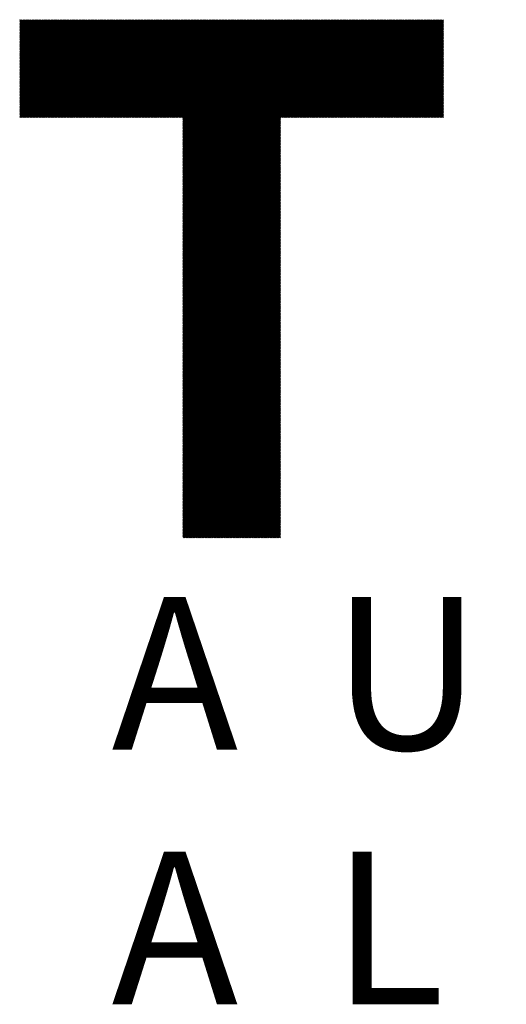
# Model space of a CAD drawing. Units: millimetres. Extents: x -667 to 303, y -410 to 424.
# Drawn here: x -600 to -559, y -337 to -254 of the extents above; entities that cross this region are included whole.
import ezdxf

# ---------------------------------------------------------------- set-up
doc = ezdxf.new("R2010")
doc.units = ezdxf.units.MM
for name, color, linetype, lineweight in [('CAXA0', 7, 'Continuous', 70), ('CAXA4', 3, 'Continuous', 25), ('CAXA5', 4, 'Continuous', 25)]:
    doc.layers.add(name, color=color, linetype=linetype, lineweight=lineweight)
doc.styles.add('标准', font='txt', dxfattribs={"width": 0.667, "bigfont": 'gbcbig.shx'})

# ---------------------------------------------------------------- blocks, each defined once
blk = doc.blocks.new('CAXBLOCK6', base_point=(-216.087, -54.426))
at = {"layer": 'CAXA0', "color": 0, "linetype": 'Continuous', "lineweight": 25}
for p, q in [((-599.575, -262.611), (-591.341, -254.377)), ((-599.575, -262.517), (-591.436, -254.377)), ((-599.575, -262.422), (-591.53, -254.377)), ((-599.575, -262.328), (-591.624, -254.377)), ((-599.575, -262.234), (-591.719, -254.377)), ((-599.575, -262.139), (-591.813, -254.377)), ((-599.575, -262.045), (-591.907, -254.377)), ((-599.575, -261.951), (-592.001, -254.377)), ((-599.575, -261.856), (-592.096, -254.377)), ((-599.575, -261.762), (-592.19, -254.377)), ((-599.575, -261.668), (-592.284, -254.377)), ((-599.575, -261.574), (-592.379, -254.377)), ((-599.575, -261.479), (-592.473, -254.377)), ((-599.575, -261.385), (-592.567, -254.377)), ((-599.575, -261.291), (-592.662, -254.377)), ((-599.575, -261.196), (-592.756, -254.377)), ((-599.575, -261.102), (-592.85, -254.377)), ((-599.575, -261.008), (-592.944, -254.377)), ((-599.575, -260.913), (-593.039, -254.377)), ((-599.575, -260.819), (-593.133, -254.377)), ((-599.575, -260.725), (-593.227, -254.377)), ((-599.575, -260.631), (-593.322, -254.377)), ((-599.575, -260.536), (-593.416, -254.377)), ((-599.575, -260.442), (-593.51, -254.377)), ((-599.575, -260.348), (-593.605, -254.377)), ((-599.575, -260.253), (-593.699, -254.377)), ((-599.575, -260.159), (-593.793, -254.377)), ((-599.575, -260.065), (-593.887, -254.377)), ((-599.575, -259.97), (-593.982, -254.377)), ((-599.575, -259.876), (-594.076, -254.377)), ((-599.575, -259.782), (-594.17, -254.377)), ((-599.575, -259.688), (-594.265, -254.377)), ((-599.575, -259.593), (-594.359, -254.377)), ((-599.575, -259.499), (-594.453, -254.377)), ((-599.575, -259.405), (-594.548, -254.377)), ((-599.575, -259.31), (-594.642, -254.377)), ((-599.575, -259.216), (-594.736, -254.377)), ((-599.575, -259.122), (-594.83, -254.377)), ((-599.575, -259.028), (-594.925, -254.377)), ((-599.575, -258.933), (-595.019, -254.377)), ((-599.575, -258.839), (-595.113, -254.377)), ((-599.575, -258.745), (-595.208, -254.377)), ((-599.575, -258.65), (-595.302, -254.377)), ((-599.575, -258.556), (-595.396, -254.377)), ((-599.575, -258.462), (-595.491, -254.377)), ((-599.575, -258.367), (-595.585, -254.377)), ((-599.575, -258.273), (-595.679, -254.377)), ((-599.575, -258.179), (-595.773, -254.377)), ((-599.575, -258.085), (-595.868, -254.377)), ((-599.575, -257.99), (-595.962, -254.377)), ((-599.575, -257.896), (-596.056, -254.377)), ((-599.575, -257.802), (-596.151, -254.377)), ((-599.575, -257.707), (-596.245, -254.377)), ((-599.575, -257.613), (-596.339, -254.377)), ((-599.575, -257.519), (-596.434, -254.377)), ((-599.575, -257.424), (-596.528, -254.377)), ((-599.575, -257.33), (-596.622, -254.377)), ((-599.575, -257.236), (-596.716, -254.377)), ((-599.575, -257.142), (-596.811, -254.377)), ((-599.575, -257.047), (-596.905, -254.377)), ((-599.575, -256.953), (-596.999, -254.377)), ((-599.575, -256.859), (-597.094, -254.377)), ((-599.575, -256.764), (-597.188, -254.377)), ((-599.575, -256.67), (-597.282, -254.377)), ((-599.575, -256.576), (-597.376, -254.377)), ((-599.575, -256.481), (-597.471, -254.377)), ((-599.575, -256.387), (-597.565, -254.377)), ((-599.575, -256.293), (-597.659, -254.377)), ((-599.575, -256.199), (-597.754, -254.377)), ((-599.575, -256.104), (-597.848, -254.377)), ((-599.575, -256.01), (-597.942, -254.377)), ((-599.575, -255.916), (-598.037, -254.377)), ((-599.575, -255.821), (-598.131, -254.377)), ((-599.575, -255.727), (-598.225, -254.377)), ((-599.575, -255.633), (-598.319, -254.377)), ((-599.575, -255.538), (-598.414, -254.377)), ((-599.575, -255.444), (-598.508, -254.377)), ((-599.575, -255.35), (-598.602, -254.377)), ((-599.575, -255.256), (-598.697, -254.377)), ((-599.575, -255.161), (-598.791, -254.377)), ((-599.575, -255.067), (-598.885, -254.377)), ((-599.575, -254.973), (-598.98, -254.377)), ((-599.575, -254.878), (-599.074, -254.377)), ((-599.575, -254.784), (-599.168, -254.377)), ((-599.575, -254.69), (-599.262, -254.377)), ((-599.575, -254.595), (-599.357, -254.377)), ((-599.575, -254.501), (-599.451, -254.377)), ((-599.575, -254.407), (-599.545, -254.377)), ((-599.482, -262.612), (-591.246, -254.377)), ((-599.387, -262.612), (-591.152, -254.377)), ((-599.293, -262.612), (-591.058, -254.377)), ((-599.199, -262.612), (-590.963, -254.377)), ((-599.104, -262.612), (-590.869, -254.377)), ((-599.01, -262.612), (-590.775, -254.377)), ((-598.916, -262.612), (-590.68, -254.377)), ((-598.821, -262.612), (-590.586, -254.377)), ((-598.727, -262.612), (-590.492, -254.377)), ((-598.633, -262.612), (-590.397, -254.377)), ((-598.539, -262.612), (-590.303, -254.377)), ((-598.444, -262.612), (-590.209, -254.377)), ((-598.35, -262.612), (-590.115, -254.377)), ((-598.256, -262.612), (-590.02, -254.377)), ((-598.161, -262.612), (-589.926, -254.377)), ((-598.067, -262.612), (-589.832, -254.377)), ((-597.973, -262.612), (-589.737, -254.377)), ((-597.878, -262.612), (-589.643, -254.377)), ((-597.784, -262.612), (-589.549, -254.377)), ((-597.69, -262.612), (-589.454, -254.377)), ((-597.596, -262.612), (-589.36, -254.377)), ((-597.501, -262.612), (-589.266, -254.377)), ((-597.407, -262.612), (-589.172, -254.377)), ((-597.313, -262.612), (-589.077, -254.377)), ((-597.218, -262.612), (-588.983, -254.377)), ((-597.124, -262.612), (-588.889, -254.377)), ((-597.03, -262.612), (-588.794, -254.377)), ((-596.935, -262.612), (-588.7, -254.377)), ((-596.841, -262.612), (-588.606, -254.377)), ((-596.747, -262.612), (-588.511, -254.377)), ((-596.653, -262.612), (-588.417, -254.377)), ((-596.558, -262.612), (-588.323, -254.377)), ((-596.464, -262.612), (-588.229, -254.377)), ((-596.37, -262.612), (-588.134, -254.377)), ((-596.275, -262.612), (-588.04, -254.377)), ((-596.181, -262.612), (-587.946, -254.377)), ((-596.087, -262.612), (-587.851, -254.377)), ((-595.992, -262.612), (-587.757, -254.377)), ((-595.898, -262.612), (-587.663, -254.377)), ((-595.804, -262.612), (-587.568, -254.377)), ((-595.71, -262.612), (-587.474, -254.377)), ((-595.615, -262.612), (-587.38, -254.377)), ((-595.521, -262.612), (-587.286, -254.377)), ((-595.427, -262.612), (-587.191, -254.377)), ((-595.332, -262.612), (-587.097, -254.377)), ((-595.238, -262.612), (-587.003, -254.377)), ((-595.144, -262.612), (-586.908, -254.377)), ((-595.049, -262.612), (-586.814, -254.377)), ((-594.955, -262.612), (-586.72, -254.377)), ((-594.861, -262.612), (-586.625, -254.377)), ((-594.767, -262.612), (-586.531, -254.377)), ((-594.672, -262.612), (-586.437, -254.377)), ((-594.578, -262.612), (-586.343, -254.377)), ((-594.484, -262.612), (-586.248, -254.377)), ((-594.389, -262.612), (-586.154, -254.377)), ((-594.295, -262.612), (-586.06, -254.377)), ((-594.201, -262.612), (-585.965, -254.377)), ((-594.106, -262.612), (-585.871, -254.377)), ((-594.012, -262.612), (-585.777, -254.377)), ((-593.918, -262.612), (-585.682, -254.377)), ((-593.824, -262.612), (-585.588, -254.377)), ((-593.729, -262.612), (-585.494, -254.377)), ((-593.635, -262.612), (-585.4, -254.377)), ((-593.541, -262.612), (-585.305, -254.377)), ((-593.446, -262.612), (-585.211, -254.377)), ((-593.352, -262.612), (-585.117, -254.377)), ((-593.258, -262.612), (-585.022, -254.377)), ((-593.163, -262.612), (-584.928, -254.377)), ((-593.069, -262.612), (-584.834, -254.377)), ((-592.975, -262.612), (-584.739, -254.377)), ((-592.881, -262.612), (-584.645, -254.377)), ((-592.786, -262.612), (-584.551, -254.377)), ((-592.692, -262.612), (-584.457, -254.377)), ((-592.598, -262.612), (-584.362, -254.377)), ((-592.503, -262.612), (-584.268, -254.377)), ((-592.409, -262.612), (-584.174, -254.377)), ((-592.315, -262.612), (-584.079, -254.377)), ((-592.22, -262.612), (-583.985, -254.377)), ((-592.126, -262.612), (-583.891, -254.377)), ((-592.032, -262.612), (-583.796, -254.377)), ((-591.938, -262.612), (-583.702, -254.377)), ((-591.843, -262.612), (-583.608, -254.377)), ((-591.749, -262.612), (-583.514, -254.377)), ((-591.655, -262.612), (-583.419, -254.377)), ((-591.56, -262.612), (-583.325, -254.377)), ((-591.466, -262.612), (-583.231, -254.377)), ((-591.372, -262.612), (-583.136, -254.377)), ((-591.277, -262.612), (-583.042, -254.377)), ((-591.183, -262.612), (-582.948, -254.377)), ((-591.089, -262.612), (-582.853, -254.377)), ((-590.995, -262.612), (-582.759, -254.377)), ((-590.9, -262.612), (-582.665, -254.377)), ((-590.806, -262.612), (-582.571, -254.377)), ((-590.712, -262.612), (-582.476, -254.377)), ((-590.617, -262.612), (-582.382, -254.377)), ((-590.523, -262.612), (-582.288, -254.377)), ((-590.429, -262.612), (-582.193, -254.377)), ((-590.335, -262.612), (-582.099, -254.377)), ((-590.24, -262.612), (-582.005, -254.377)), ((-590.146, -262.612), (-581.91, -254.377)), ((-590.052, -262.612), (-581.816, -254.377)), ((-589.957, -262.612), (-581.722, -254.377)), ((-589.863, -262.612), (-581.628, -254.377)), ((-589.769, -262.612), (-581.533, -254.377)), ((-589.674, -262.612), (-581.439, -254.377)), ((-589.58, -262.612), (-581.345, -254.377)), ((-589.486, -262.612), (-581.25, -254.377)), ((-589.392, -262.612), (-581.156, -254.377)), ((-589.297, -262.612), (-581.062, -254.377)), ((-589.203, -262.612), (-580.967, -254.377)), ((-589.109, -262.612), (-580.873, -254.377)), ((-589.014, -262.612), (-580.779, -254.377)), ((-588.92, -262.612), (-580.685, -254.377)), ((-588.826, -262.612), (-580.59, -254.377)), ((-588.731, -262.612), (-580.496, -254.377)), ((-588.637, -262.612), (-580.402, -254.377)), ((-588.543, -262.612), (-580.307, -254.377)), ((-588.449, -262.612), (-580.213, -254.377)), ((-588.354, -262.612), (-580.119, -254.377)), ((-588.26, -262.612), (-580.024, -254.377)), ((-588.166, -262.612), (-579.93, -254.377)), ((-588.071, -262.612), (-579.836, -254.377)), ((-587.977, -262.612), (-579.742, -254.377)), ((-587.883, -262.612), (-579.647, -254.377)), ((-587.788, -262.612), (-579.553, -254.377)), ((-587.694, -262.612), (-579.459, -254.377)), ((-587.6, -262.612), (-579.364, -254.377)), ((-587.506, -262.612), (-579.27, -254.377)), ((-587.411, -262.612), (-579.176, -254.377)), ((-587.317, -262.612), (-579.082, -254.377)), ((-587.223, -262.612), (-578.987, -254.377)), ((-587.128, -262.612), (-578.893, -254.377)), ((-587.034, -262.612), (-578.799, -254.377)), ((-586.94, -262.612), (-578.704, -254.377)), ((-586.845, -262.612), (-578.61, -254.377)), ((-586.751, -262.612), (-578.516, -254.377)), ((-586.657, -262.612), (-578.421, -254.377)), ((-586.563, -262.612), (-578.327, -254.377)), ((-586.468, -262.612), (-578.233, -254.377)), ((-586.374, -262.612), (-578.139, -254.377)), ((-586.28, -262.612), (-578.044, -254.377)), ((-586.185, -262.612), (-577.95, -254.377)), ((-586.091, -262.612), (-577.856, -254.377)), ((-585.997, -262.612), (-577.761, -254.377)), ((-585.902, -262.612), (-577.667, -254.377)), ((-585.849, -270.764), (-569.463, -254.377)), ((-585.849, -270.669), (-569.557, -254.377)), ((-585.849, -270.575), (-569.652, -254.377)), ((-585.849, -270.481), (-569.746, -254.377)), ((-585.849, -270.386), (-569.84, -254.377)), ((-585.849, -270.292), (-569.934, -254.377)), ((-585.849, -270.198), (-570.029, -254.377)), ((-585.849, -270.103), (-570.123, -254.377)), ((-585.849, -270.009), (-570.217, -254.377)), ((-585.849, -269.915), (-570.312, -254.377)), ((-585.849, -269.821), (-570.406, -254.377)), ((-585.849, -269.726), (-570.5, -254.377)), ((-585.849, -269.632), (-570.595, -254.377)), ((-585.849, -269.538), (-570.689, -254.377)), ((-585.849, -269.443), (-570.783, -254.377)), ((-585.849, -269.349), (-570.877, -254.377)), ((-585.849, -269.255), (-570.972, -254.377)), ((-585.849, -269.16), (-571.066, -254.377)), ((-585.849, -269.066), (-571.16, -254.377)), ((-585.849, -268.972), (-571.255, -254.377)), ((-585.849, -268.878), (-571.349, -254.377)), ((-585.849, -268.783), (-571.443, -254.377)), ((-585.849, -268.689), (-571.538, -254.377)), ((-585.849, -268.595), (-571.632, -254.377)), ((-585.849, -268.5), (-571.726, -254.377)), ((-585.849, -268.406), (-571.82, -254.377)), ((-585.849, -268.312), (-571.915, -254.377)), ((-585.849, -268.217), (-572.009, -254.377)), ((-585.849, -268.123), (-572.103, -254.377)), ((-585.849, -268.029), (-572.198, -254.377)), ((-585.849, -267.935), (-572.292, -254.377)), ((-585.849, -267.84), (-572.386, -254.377)), ((-585.849, -267.746), (-572.481, -254.377)), ((-585.849, -267.652), (-572.575, -254.377)), ((-585.849, -267.557), (-572.669, -254.377)), ((-585.849, -267.463), (-572.763, -254.377)), ((-585.849, -267.369), (-572.858, -254.377)), ((-585.849, -267.274), (-572.952, -254.377)), ((-585.849, -267.18), (-573.046, -254.377)), ((-585.849, -267.086), (-573.141, -254.377)), ((-585.849, -266.992), (-573.235, -254.377)), ((-585.849, -266.897), (-573.329, -254.377)), ((-585.849, -266.803), (-573.424, -254.377)), ((-585.849, -266.709), (-573.518, -254.377)), ((-585.849, -266.614), (-573.612, -254.377)), ((-585.849, -266.52), (-573.706, -254.377)), ((-585.849, -266.426), (-573.801, -254.377)), ((-585.849, -266.331), (-573.895, -254.377)), ((-585.849, -266.237), (-573.989, -254.377)), ((-585.849, -266.143), (-574.084, -254.377)), ((-585.849, -266.049), (-574.178, -254.377)), ((-585.849, -265.954), (-574.272, -254.377)), ((-585.849, -265.86), (-574.367, -254.377)), ((-585.849, -265.766), (-574.461, -254.377)), ((-585.849, -265.671), (-574.555, -254.377)), ((-585.849, -265.577), (-574.649, -254.377)), ((-585.849, -265.483), (-574.744, -254.377)), ((-585.849, -265.388), (-574.838, -254.377)), ((-585.849, -265.294), (-574.932, -254.377)), ((-585.849, -265.2), (-575.027, -254.377)), ((-585.849, -265.106), (-575.121, -254.377)), ((-585.849, -265.011), (-575.215, -254.377)), ((-585.849, -264.917), (-575.31, -254.377)), ((-585.849, -264.823), (-575.404, -254.377)), ((-585.849, -264.728), (-575.498, -254.377)), ((-585.849, -264.634), (-575.592, -254.377)), ((-585.849, -264.54), (-575.687, -254.377)), ((-585.849, -264.445), (-575.781, -254.377)), ((-585.849, -264.351), (-575.875, -254.377)), ((-585.849, -264.257), (-575.97, -254.377)), ((-585.849, -264.163), (-576.064, -254.377)), ((-585.849, -264.068), (-576.158, -254.377)), ((-585.849, -263.974), (-576.253, -254.377)), ((-585.849, -263.88), (-576.347, -254.377)), ((-585.849, -263.785), (-576.441, -254.377)), ((-585.849, -263.691), (-576.535, -254.377)), ((-585.849, -263.597), (-576.63, -254.377)), ((-585.849, -263.502), (-576.724, -254.377)), ((-585.849, -263.408), (-576.818, -254.377)), ((-585.849, -263.314), (-576.913, -254.377)), ((-585.849, -263.22), (-577.007, -254.377)), ((-585.849, -263.125), (-577.101, -254.377)), ((-585.849, -263.031), (-577.196, -254.377)), ((-585.849, -262.937), (-577.29, -254.377)), ((-585.849, -262.842), (-577.384, -254.377)), ((-585.849, -262.748), (-577.478, -254.377)), ((-585.849, -262.654), (-577.573, -254.377)), ((-577.604, -262.612), (-569.369, -254.377)), ((-577.51, -262.612), (-569.274, -254.377)), ((-577.416, -262.612), (-569.18, -254.377)), ((-577.321, -262.612), (-569.086, -254.377)), ((-577.227, -262.612), (-568.991, -254.377)), ((-577.133, -262.612), (-568.897, -254.377)), ((-577.038, -262.612), (-568.803, -254.377)), ((-576.944, -262.612), (-568.709, -254.377)), ((-576.85, -262.612), (-568.614, -254.377)), ((-576.755, -262.612), (-568.52, -254.377)), ((-576.661, -262.612), (-568.426, -254.377)), ((-576.567, -262.612), (-568.331, -254.377)), ((-576.473, -262.612), (-568.237, -254.377)), ((-576.378, -262.612), (-568.143, -254.377)), ((-576.284, -262.612), (-568.048, -254.377)), ((-576.19, -262.612), (-567.954, -254.377)), ((-576.095, -262.612), (-567.86, -254.377)), ((-576.001, -262.612), (-567.766, -254.377)), ((-575.907, -262.612), (-567.671, -254.377)), ((-575.812, -262.612), (-567.577, -254.377)), ((-575.718, -262.612), (-567.483, -254.377)), ((-575.624, -262.612), (-567.388, -254.377)), ((-575.53, -262.612), (-567.294, -254.377)), ((-575.435, -262.612), (-567.2, -254.377)), ((-575.341, -262.612), (-567.106, -254.377)), ((-575.247, -262.612), (-567.011, -254.377)), ((-575.152, -262.612), (-566.917, -254.377)), ((-575.058, -262.612), (-566.823, -254.377)), ((-574.964, -262.612), (-566.728, -254.377)), ((-574.869, -262.612), (-566.634, -254.377)), ((-574.775, -262.612), (-566.54, -254.377)), ((-574.681, -262.612), (-566.445, -254.377)), ((-574.587, -262.612), (-566.351, -254.377)), ((-574.492, -262.612), (-566.257, -254.377)), ((-574.398, -262.612), (-566.163, -254.377)), ((-574.304, -262.612), (-566.068, -254.377)), ((-574.209, -262.612), (-565.974, -254.377)), ((-574.115, -262.612), (-565.88, -254.377)), ((-574.021, -262.612), (-565.785, -254.377)), ((-573.926, -262.612), (-565.691, -254.377)), ((-573.832, -262.612), (-565.597, -254.377)), ((-573.738, -262.612), (-565.502, -254.377)), ((-573.644, -262.612), (-565.408, -254.377)), ((-573.549, -262.612), (-565.314, -254.377)), ((-573.455, -262.612), (-565.22, -254.377)), ((-573.361, -262.612), (-565.125, -254.377)), ((-573.266, -262.612), (-565.031, -254.377)), ((-573.172, -262.612), (-564.937, -254.377)), ((-573.078, -262.612), (-564.842, -254.377)), ((-572.983, -262.612), (-564.748, -254.377)), ((-572.889, -262.612), (-564.654, -254.377)), ((-572.795, -262.612), (-564.559, -254.377)), ((-572.701, -262.612), (-564.465, -254.377)), ((-572.606, -262.612), (-564.371, -254.377)), ((-572.512, -262.612), (-564.277, -254.377)), ((-572.418, -262.612), (-564.182, -254.377)), ((-572.323, -262.612), (-564.088, -254.377)), ((-572.229, -262.612), (-563.994, -254.377)), ((-572.135, -262.612), (-563.899, -254.377)), ((-572.04, -262.612), (-563.888, -254.46)), ((-571.946, -262.612), (-563.888, -254.555)), ((-571.852, -262.612), (-563.888, -254.649)), ((-571.758, -262.612), (-563.888, -254.743)), ((-571.663, -262.612), (-563.888, -254.838)), ((-571.569, -262.612), (-563.888, -254.932)), ((-571.475, -262.612), (-563.888, -255.026)), ((-571.38, -262.612), (-563.888, -255.12)), ((-571.286, -262.612), (-563.888, -255.215)), ((-571.192, -262.612), (-563.888, -255.309)), ((-571.097, -262.612), (-563.888, -255.403)), ((-571.003, -262.612), (-563.888, -255.498)), ((-570.909, -262.612), (-563.888, -255.592)), ((-570.815, -262.612), (-563.888, -255.686)), ((-570.72, -262.612), (-563.888, -255.781)), ((-570.626, -262.612), (-563.888, -255.875)), ((-570.532, -262.612), (-563.888, -255.969)), ((-570.437, -262.612), (-563.888, -256.063)), ((-570.343, -262.612), (-563.888, -256.158)), ((-570.249, -262.612), (-563.888, -256.252)), ((-570.154, -262.612), (-563.888, -256.346)), ((-570.06, -262.612), (-563.888, -256.441)), ((-569.966, -262.612), (-563.888, -256.535)), ((-569.872, -262.612), (-563.888, -256.629)), ((-569.777, -262.612), (-563.888, -256.724)), ((-569.683, -262.612), (-563.888, -256.818)), ((-569.589, -262.612), (-563.888, -256.912)), ((-569.494, -262.612), (-563.888, -257.006)), ((-569.4, -262.612), (-563.888, -257.101)), ((-569.306, -262.612), (-563.888, -257.195)), ((-569.211, -262.612), (-563.888, -257.289)), ((-569.117, -262.612), (-563.888, -257.384)), ((-569.023, -262.612), (-563.888, -257.478)), ((-568.929, -262.612), (-563.888, -257.572)), ((-568.834, -262.612), (-563.888, -257.667)), ((-568.74, -262.612), (-563.888, -257.761)), ((-568.646, -262.612), (-563.888, -257.855)), ((-568.551, -262.612), (-563.888, -257.949)), ((-568.457, -262.612), (-563.888, -258.044)), ((-568.363, -262.612), (-563.888, -258.138)), ((-568.268, -262.612), (-563.888, -258.232)), ((-568.174, -262.612), (-563.888, -258.327)), ((-568.08, -262.612), (-563.888, -258.421)), ((-567.986, -262.612), (-563.888, -258.515)), ((-567.891, -262.612), (-563.888, -258.61)), ((-567.797, -262.612), (-563.888, -258.704)), ((-567.703, -262.612), (-563.888, -258.798)), ((-567.608, -262.612), (-563.888, -258.892)), ((-567.514, -262.612), (-563.888, -258.987)), ((-567.42, -262.612), (-563.888, -259.081)), ((-567.325, -262.612), (-563.888, -259.175)), ((-567.231, -262.612), (-563.888, -259.27)), ((-567.137, -262.612), (-563.888, -259.364)), ((-567.043, -262.612), (-563.888, -259.458)), ((-566.948, -262.612), (-563.888, -259.552)), ((-566.854, -262.612), (-563.888, -259.647)), ((-566.76, -262.612), (-563.888, -259.741)), ((-566.665, -262.612), (-563.888, -259.835)), ((-566.571, -262.612), (-563.888, -259.93)), ((-566.477, -262.612), (-563.888, -260.024)), ((-566.383, -262.612), (-563.888, -260.118)), ((-566.288, -262.612), (-563.888, -260.213)), ((-566.194, -262.612), (-563.888, -260.307)), ((-566.1, -262.612), (-563.888, -260.401)), ((-566.005, -262.612), (-563.888, -260.495)), ((-565.911, -262.612), (-563.888, -260.59)), ((-565.817, -262.612), (-563.888, -260.684)), ((-565.722, -262.612), (-563.888, -260.778)), ((-565.628, -262.612), (-563.888, -260.873)), ((-565.534, -262.612), (-563.888, -260.967)), ((-565.44, -262.612), (-563.888, -261.061)), ((-565.345, -262.612), (-563.888, -261.156)), ((-565.251, -262.612), (-563.888, -261.25)), ((-565.157, -262.612), (-563.888, -261.344)), ((-565.062, -262.612), (-563.888, -261.438)), ((-564.968, -262.612), (-563.888, -261.533)), ((-564.874, -262.612), (-563.888, -261.627)), ((-564.779, -262.612), (-563.888, -261.721)), ((-564.685, -262.612), (-563.888, -261.816)), ((-564.591, -262.612), (-563.888, -261.91)), ((-564.497, -262.612), (-563.888, -262.004)), ((-564.402, -262.612), (-563.888, -262.099)), ((-564.308, -262.612), (-563.888, -262.193)), ((-564.214, -262.612), (-563.888, -262.287)), ((-564.119, -262.612), (-563.888, -262.381)), ((-564.025, -262.612), (-563.888, -262.476)), ((-563.931, -262.612), (-563.888, -262.57)), ((-585.849, -270.858), (-577.614, -262.622)), ((-585.849, -270.952), (-577.614, -262.717)), ((-585.849, -271.046), (-577.614, -262.811)), ((-585.849, -271.141), (-577.614, -262.905)), ((-585.849, -271.235), (-577.614, -263)), ((-585.849, -271.329), (-577.614, -263.094)), ((-585.849, -271.424), (-577.614, -263.188)), ((-585.849, -271.518), (-577.614, -263.282)), ((-585.849, -271.612), (-577.614, -263.377)), ((-585.849, -271.707), (-577.614, -263.471)), ((-585.849, -271.801), (-577.614, -263.565)), ((-585.849, -271.895), (-577.614, -263.66)), ((-585.849, -271.989), (-577.614, -263.754)), ((-585.849, -272.084), (-577.614, -263.848)), ((-585.849, -272.178), (-577.614, -263.943)), ((-585.849, -272.272), (-577.614, -264.037)), ((-585.849, -272.367), (-577.614, -264.131)), ((-585.849, -272.461), (-577.614, -264.225)), ((-585.849, -272.555), (-577.614, -264.32)), ((-585.849, -272.65), (-577.614, -264.414)), ((-585.849, -272.744), (-577.614, -264.508)), ((-585.849, -272.838), (-577.614, -264.603)), ((-585.849, -272.932), (-577.614, -264.697)), ((-585.849, -273.027), (-577.614, -264.791)), ((-585.849, -273.121), (-577.614, -264.886)), ((-585.849, -273.215), (-577.614, -264.98)), ((-585.849, -273.31), (-577.614, -265.074)), ((-585.849, -273.404), (-577.614, -265.168)), ((-585.849, -273.498), (-577.614, -265.263)), ((-585.849, -273.593), (-577.614, -265.357)), ((-585.849, -273.687), (-577.614, -265.451)), ((-585.849, -273.781), (-577.614, -265.546)), ((-585.849, -273.875), (-577.614, -265.64)), ((-585.849, -273.97), (-577.614, -265.734)), ((-585.849, -274.064), (-577.614, -265.829)), ((-585.849, -274.158), (-577.614, -265.923)), ((-585.849, -274.253), (-577.614, -266.017)), ((-585.849, -274.347), (-577.614, -266.111)), ((-585.849, -274.441), (-577.614, -266.206)), ((-585.849, -274.535), (-577.614, -266.3)), ((-585.849, -274.63), (-577.614, -266.394)), ((-585.849, -274.724), (-577.614, -266.489)), ((-585.849, -274.818), (-577.614, -266.583)), ((-585.849, -274.913), (-577.614, -266.677)), ((-585.849, -275.007), (-577.614, -266.772)), ((-585.849, -275.101), (-577.614, -266.866)), ((-585.849, -275.196), (-577.614, -266.96)), ((-585.849, -275.29), (-577.614, -267.054)), ((-585.849, -275.384), (-577.614, -267.149)), ((-585.849, -275.478), (-577.614, -267.243)), ((-585.849, -275.573), (-577.614, -267.337)), ((-585.849, -275.667), (-577.614, -267.432)), ((-585.849, -275.761), (-577.614, -267.526)), ((-585.849, -275.856), (-577.614, -267.62)), ((-585.849, -275.95), (-577.614, -267.715)), ((-585.849, -276.044), (-577.614, -267.809)), ((-585.849, -276.139), (-577.614, -267.903)), ((-585.849, -276.233), (-577.614, -267.997)), ((-585.849, -276.327), (-577.614, -268.092)), ((-585.849, -276.421), (-577.614, -268.186)), ((-585.849, -276.516), (-577.614, -268.28)), ((-585.849, -276.61), (-577.614, -268.375)), ((-585.849, -276.704), (-577.614, -268.469)), ((-585.849, -276.799), (-577.614, -268.563)), ((-585.849, -276.893), (-577.614, -268.658)), ((-585.849, -276.987), (-577.614, -268.752)), ((-585.849, -277.082), (-577.614, -268.846)), ((-585.849, -277.176), (-577.614, -268.94)), ((-585.849, -277.27), (-577.614, -269.035)), ((-585.849, -277.364), (-577.614, -269.129)), ((-585.849, -277.459), (-577.614, -269.223)), ((-585.849, -277.553), (-577.614, -269.318)), ((-585.849, -277.647), (-577.614, -269.412)), ((-585.849, -277.742), (-577.614, -269.506)), ((-585.849, -277.836), (-577.614, -269.601)), ((-585.849, -277.93), (-577.614, -269.695)), ((-585.849, -278.025), (-577.614, -269.789)), ((-585.849, -278.119), (-577.614, -269.883)), ((-585.849, -278.213), (-577.614, -269.978)), ((-585.849, -278.307), (-577.614, -270.072)), ((-585.849, -278.402), (-577.614, -270.166)), ((-585.849, -278.496), (-577.614, -270.261)), ((-585.849, -278.59), (-577.614, -270.355)), ((-585.849, -278.685), (-577.614, -270.449)), ((-585.849, -278.779), (-577.614, -270.544)), ((-585.849, -278.873), (-577.614, -270.638)), ((-585.849, -278.968), (-577.614, -270.732)), ((-585.849, -279.062), (-577.614, -270.826)), ((-585.849, -279.156), (-577.614, -270.921)), ((-585.849, -279.25), (-577.614, -271.015)), ((-585.849, -279.345), (-577.614, -271.109)), ((-585.849, -279.439), (-577.614, -271.204)), ((-585.849, -279.533), (-577.614, -271.298)), ((-585.849, -279.628), (-577.614, -271.392)), ((-585.849, -279.722), (-577.614, -271.487)), ((-585.849, -279.816), (-577.614, -271.581)), ((-585.849, -279.911), (-577.614, -271.675)), ((-585.849, -280.005), (-577.614, -271.769)), ((-585.849, -280.099), (-577.614, -271.864)), ((-585.849, -280.193), (-577.614, -271.958)), ((-585.849, -280.288), (-577.614, -272.052)), ((-585.849, -280.382), (-577.614, -272.147)), ((-585.849, -280.476), (-577.614, -272.241)), ((-585.849, -280.571), (-577.614, -272.335)), ((-585.849, -280.665), (-577.614, -272.43)), ((-585.849, -280.759), (-577.614, -272.524)), ((-585.849, -280.854), (-577.614, -272.618)), ((-585.849, -280.948), (-577.614, -272.712)), ((-585.849, -281.042), (-577.614, -272.807)), ((-585.849, -281.136), (-577.614, -272.901)), ((-585.849, -281.231), (-577.614, -272.995)), ((-585.849, -281.325), (-577.614, -273.09)), ((-585.849, -281.419), (-577.614, -273.184)), ((-585.849, -281.514), (-577.614, -273.278)), ((-585.849, -281.608), (-577.614, -273.373)), ((-585.849, -281.702), (-577.614, -273.467)), ((-585.849, -281.797), (-577.614, -273.561)), ((-585.849, -281.891), (-577.614, -273.655)), ((-585.849, -281.985), (-577.614, -273.75)), ((-585.849, -282.079), (-577.614, -273.844)), ((-585.849, -282.174), (-577.614, -273.938)), ((-585.849, -282.268), (-577.614, -274.033)), ((-585.849, -282.362), (-577.614, -274.127)), ((-585.849, -282.457), (-577.614, -274.221)), ((-585.849, -282.551), (-577.614, -274.316)), ((-585.849, -282.645), (-577.614, -274.41)), ((-585.849, -282.74), (-577.614, -274.504)), ((-585.849, -282.834), (-577.614, -274.598)), ((-585.849, -282.928), (-577.614, -274.693)), ((-585.849, -283.022), (-577.614, -274.787)), ((-585.849, -283.117), (-577.614, -274.881)), ((-585.849, -283.211), (-577.614, -274.976)), ((-585.849, -283.305), (-577.614, -275.07)), ((-585.849, -283.4), (-577.614, -275.164)), ((-585.849, -283.494), (-577.614, -275.258)), ((-585.849, -283.588), (-577.614, -275.353)), ((-585.849, -283.683), (-577.614, -275.447)), ((-585.849, -283.777), (-577.614, -275.541)), ((-585.849, -283.871), (-577.614, -275.636)), ((-585.849, -283.965), (-577.614, -275.73)), ((-585.849, -284.06), (-577.614, -275.824)), ((-585.849, -284.154), (-577.614, -275.919)), ((-585.849, -284.248), (-577.614, -276.013)), ((-585.849, -284.343), (-577.614, -276.107)), ((-585.849, -284.437), (-577.614, -276.201)), ((-585.849, -284.531), (-577.614, -276.296)), ((-585.849, -284.626), (-577.614, -276.39)), ((-585.849, -284.72), (-577.614, -276.484)), ((-585.849, -284.814), (-577.614, -276.579)), ((-585.849, -284.908), (-577.614, -276.673)), ((-585.849, -285.003), (-577.614, -276.767)), ((-585.849, -285.097), (-577.614, -276.862)), ((-585.849, -285.191), (-577.614, -276.956)), ((-585.849, -285.286), (-577.614, -277.05)), ((-585.849, -285.38), (-577.614, -277.144)), ((-585.849, -285.474), (-577.614, -277.239)), ((-585.849, -285.569), (-577.614, -277.333)), ((-585.849, -285.663), (-577.614, -277.427)), ((-585.849, -285.757), (-577.614, -277.522)), ((-585.849, -285.851), (-577.614, -277.616)), ((-585.849, -285.946), (-577.614, -277.71)), ((-585.849, -286.04), (-577.614, -277.805)), ((-585.849, -286.134), (-577.614, -277.899)), ((-585.849, -286.229), (-577.614, -277.993)), ((-585.849, -286.323), (-577.614, -278.087)), ((-585.849, -286.417), (-577.614, -278.182)), ((-585.849, -286.511), (-577.614, -278.276)), ((-585.849, -286.606), (-577.614, -278.37)), ((-585.849, -286.7), (-577.614, -278.465)), ((-585.849, -286.794), (-577.614, -278.559)), ((-585.849, -286.889), (-577.614, -278.653)), ((-585.849, -286.983), (-577.614, -278.748)), ((-585.849, -287.077), (-577.614, -278.842)), ((-585.849, -287.172), (-577.614, -278.936)), ((-585.849, -287.266), (-577.614, -279.03)), ((-585.849, -287.36), (-577.614, -279.125)), ((-585.849, -287.454), (-577.614, -279.219)), ((-585.849, -287.549), (-577.614, -279.313)), ((-585.849, -287.643), (-577.614, -279.408)), ((-585.849, -287.737), (-577.614, -279.502)), ((-585.849, -287.832), (-577.614, -279.596)), ((-585.849, -287.926), (-577.614, -279.691)), ((-585.849, -288.02), (-577.614, -279.785)), ((-585.849, -288.115), (-577.614, -279.879)), ((-585.849, -288.209), (-577.614, -279.973)), ((-585.849, -288.303), (-577.614, -280.068)), ((-585.849, -288.397), (-577.614, -280.162)), ((-585.849, -288.492), (-577.614, -280.256)), ((-585.849, -288.586), (-577.614, -280.351)), ((-585.849, -288.68), (-577.614, -280.445)), ((-585.849, -288.775), (-577.614, -280.539)), ((-585.849, -288.869), (-577.614, -280.634)), ((-585.849, -288.963), (-577.614, -280.728)), ((-585.849, -289.058), (-577.614, -280.822)), ((-585.849, -289.152), (-577.614, -280.916)), ((-585.849, -289.246), (-577.614, -281.011)), ((-585.849, -289.34), (-577.614, -281.105)), ((-585.849, -289.435), (-577.614, -281.199)), ((-585.849, -289.529), (-577.614, -281.294)), ((-585.849, -289.623), (-577.614, -281.388)), ((-585.849, -289.718), (-577.614, -281.482)), ((-585.849, -289.812), (-577.614, -281.577)), ((-585.849, -289.906), (-577.614, -281.671)), ((-585.849, -290.001), (-577.614, -281.765)), ((-585.849, -290.095), (-577.614, -281.859)), ((-585.849, -290.189), (-577.614, -281.954)), ((-585.849, -290.283), (-577.614, -282.048)), ((-585.849, -290.378), (-577.614, -282.142)), ((-585.849, -290.472), (-577.614, -282.237)), ((-585.849, -290.566), (-577.614, -282.331)), ((-585.849, -290.661), (-577.614, -282.425)), ((-585.849, -290.755), (-577.614, -282.52)), ((-585.849, -290.849), (-577.614, -282.614)), ((-585.849, -290.944), (-577.614, -282.708)), ((-585.849, -291.038), (-577.614, -282.802)), ((-585.849, -291.132), (-577.614, -282.897)), ((-585.849, -291.226), (-577.614, -282.991)), ((-585.849, -291.321), (-577.614, -283.085)), ((-585.849, -291.415), (-577.614, -283.18)), ((-585.849, -291.509), (-577.614, -283.274)), ((-585.849, -291.604), (-577.614, -283.368)), ((-585.849, -291.698), (-577.614, -283.463)), ((-585.849, -291.792), (-577.614, -283.557)), ((-585.849, -291.887), (-577.614, -283.651)), ((-585.849, -291.981), (-577.614, -283.745)), ((-585.849, -292.075), (-577.614, -283.84)), ((-585.849, -292.169), (-577.614, -283.934)), ((-585.849, -292.264), (-577.614, -284.028)), ((-585.849, -292.358), (-577.614, -284.123)), ((-585.849, -292.452), (-577.614, -284.217)), ((-585.849, -292.547), (-577.614, -284.311)), ((-585.849, -292.641), (-577.614, -284.406)), ((-585.849, -292.735), (-577.614, -284.5)), ((-585.849, -292.83), (-577.614, -284.594)), ((-585.849, -292.924), (-577.614, -284.688)), ((-585.849, -293.018), (-577.614, -284.783)), ((-585.849, -293.112), (-577.614, -284.877)), ((-585.849, -293.207), (-577.614, -284.971)), ((-585.849, -293.301), (-577.614, -285.066)), ((-585.849, -293.395), (-577.614, -285.16)), ((-585.849, -293.49), (-577.614, -285.254)), ((-585.849, -293.584), (-577.614, -285.349)), ((-585.849, -293.678), (-577.614, -285.443)), ((-585.849, -293.773), (-577.614, -285.537)), ((-585.849, -293.867), (-577.614, -285.631)), ((-585.849, -293.961), (-577.614, -285.726)), ((-585.849, -294.055), (-577.614, -285.82)), ((-585.849, -294.15), (-577.614, -285.914)), ((-585.849, -294.244), (-577.614, -286.009)), ((-585.849, -294.338), (-577.614, -286.103)), ((-585.849, -294.433), (-577.614, -286.197)), ((-585.849, -294.527), (-577.614, -286.292)), ((-585.849, -294.621), (-577.614, -286.386)), ((-585.849, -294.716), (-577.614, -286.48)), ((-585.849, -294.81), (-577.614, -286.574)), ((-585.849, -294.904), (-577.614, -286.669)), ((-585.849, -294.998), (-577.614, -286.763)), ((-585.849, -295.093), (-577.614, -286.857)), ((-585.849, -295.187), (-577.614, -286.952)), ((-585.849, -295.281), (-577.614, -287.046)), ((-585.849, -295.376), (-577.614, -287.14)), ((-585.849, -295.47), (-577.614, -287.234)), ((-585.849, -295.564), (-577.614, -287.329)), ((-585.849, -295.659), (-577.614, -287.423)), ((-585.849, -295.753), (-577.614, -287.517)), ((-585.849, -295.847), (-577.614, -287.612)), ((-585.849, -295.941), (-577.614, -287.706)), ((-585.849, -296.036), (-577.614, -287.8)), ((-585.849, -296.13), (-577.614, -287.895)), ((-585.849, -296.224), (-577.614, -287.989)), ((-585.849, -296.319), (-577.614, -288.083)), ((-585.849, -296.413), (-577.614, -288.177)), ((-585.849, -296.507), (-577.614, -288.272)), ((-585.849, -296.602), (-577.614, -288.366)), ((-585.849, -296.696), (-577.614, -288.46)), ((-585.849, -296.79), (-577.614, -288.555)), ((-585.849, -296.884), (-577.614, -288.649)), ((-585.849, -296.979), (-577.614, -288.743)), ((-585.849, -297.073), (-577.614, -288.838)), ((-585.849, -297.167), (-577.614, -288.932)), ((-585.849, -297.262), (-577.614, -289.026)), ((-585.849, -297.356), (-577.614, -289.12)), ((-585.849, -297.45), (-577.614, -289.215)), ((-585.849, -297.545), (-577.614, -289.309)), ((-585.849, -297.639), (-577.614, -289.403)), ((-585.849, -297.733), (-577.614, -289.498)), ((-585.849, -297.827), (-577.614, -289.592)), ((-585.849, -297.922), (-577.614, -289.686)), ((-585.788, -297.955), (-577.614, -289.781)), ((-585.694, -297.955), (-577.614, -289.875)), ((-585.6, -297.955), (-577.614, -289.969)), ((-585.505, -297.955), (-577.614, -290.063)), ((-585.411, -297.955), (-577.614, -290.158)), ((-585.317, -297.955), (-577.614, -290.252)), ((-585.222, -297.955), (-577.614, -290.346)), ((-585.128, -297.955), (-577.614, -290.441)), ((-585.034, -297.955), (-577.614, -290.535)), ((-584.94, -297.955), (-577.614, -290.629)), ((-584.845, -297.955), (-577.614, -290.724)), ((-584.751, -297.955), (-577.614, -290.818)), ((-584.657, -297.955), (-577.614, -290.912)), ((-584.562, -297.955), (-577.614, -291.006)), ((-584.468, -297.955), (-577.614, -291.101)), ((-584.374, -297.955), (-577.614, -291.195)), ((-584.279, -297.955), (-577.614, -291.289)), ((-584.185, -297.955), (-577.614, -291.384)), ((-584.091, -297.955), (-577.614, -291.478)), ((-583.997, -297.955), (-577.614, -291.572)), ((-583.902, -297.955), (-577.614, -291.667)), ((-583.808, -297.955), (-577.614, -291.761)), ((-583.714, -297.955), (-577.614, -291.855)), ((-583.619, -297.955), (-577.614, -291.949)), ((-583.525, -297.955), (-577.614, -292.044)), ((-583.431, -297.955), (-577.614, -292.138)), ((-583.337, -297.955), (-577.614, -292.232)), ((-583.242, -297.955), (-577.614, -292.327)), ((-583.148, -297.955), (-577.614, -292.421)), ((-583.054, -297.955), (-577.614, -292.515)), ((-582.959, -297.955), (-577.614, -292.61)), ((-582.865, -297.955), (-577.614, -292.704)), ((-582.771, -297.955), (-577.614, -292.798)), ((-582.676, -297.955), (-577.614, -292.892)), ((-582.582, -297.955), (-577.614, -292.987)), ((-582.488, -297.955), (-577.614, -293.081)), ((-582.394, -297.955), (-577.614, -293.175)), ((-582.299, -297.955), (-577.614, -293.27)), ((-582.205, -297.955), (-577.614, -293.364)), ((-582.111, -297.955), (-577.614, -293.458)), ((-582.016, -297.955), (-577.614, -293.553)), ((-581.922, -297.955), (-577.614, -293.647)), ((-581.828, -297.955), (-577.614, -293.741)), ((-581.733, -297.955), (-577.614, -293.835)), ((-581.639, -297.955), (-577.614, -293.93)), ((-581.545, -297.955), (-577.614, -294.024)), ((-581.451, -297.955), (-577.614, -294.118)), ((-581.356, -297.955), (-577.614, -294.213)), ((-581.262, -297.955), (-577.614, -294.307)), ((-581.168, -297.955), (-577.614, -294.401)), ((-581.073, -297.955), (-577.614, -294.496)), ((-580.979, -297.955), (-577.614, -294.59)), ((-580.885, -297.955), (-577.614, -294.684)), ((-580.79, -297.955), (-577.614, -294.778)), ((-580.696, -297.955), (-577.614, -294.873)), ((-580.602, -297.955), (-577.614, -294.967)), ((-580.508, -297.955), (-577.614, -295.061)), ((-580.413, -297.955), (-577.614, -295.156)), ((-580.319, -297.955), (-577.614, -295.25)), ((-580.225, -297.955), (-577.614, -295.344)), ((-580.13, -297.955), (-577.614, -295.439)), ((-580.036, -297.955), (-577.614, -295.533)), ((-579.942, -297.955), (-577.614, -295.627)), ((-579.847, -297.955), (-577.614, -295.721)), ((-579.753, -297.955), (-577.614, -295.816)), ((-579.659, -297.955), (-577.614, -295.91)), ((-579.565, -297.955), (-577.614, -296.004)), ((-579.47, -297.955), (-577.614, -296.099)), ((-579.376, -297.955), (-577.614, -296.193)), ((-579.282, -297.955), (-577.614, -296.287)), ((-579.187, -297.955), (-577.614, -296.382)), ((-579.093, -297.955), (-577.614, -296.476)), ((-578.999, -297.955), (-577.614, -296.57)), ((-578.904, -297.955), (-577.614, -296.664)), ((-578.81, -297.955), (-577.614, -296.759)), ((-578.716, -297.955), (-577.614, -296.853)), ((-578.622, -297.955), (-577.614, -296.947)), ((-578.527, -297.955), (-577.614, -297.042)), ((-578.433, -297.955), (-577.614, -297.136)), ((-578.339, -297.955), (-577.614, -297.23)), ((-578.244, -297.955), (-577.614, -297.325)), ((-578.15, -297.955), (-577.614, -297.419)), ((-578.056, -297.955), (-577.614, -297.513)), ((-577.961, -297.955), (-577.614, -297.607)), ((-577.867, -297.955), (-577.614, -297.702)), ((-577.773, -297.955), (-577.614, -297.796)), ((-577.679, -297.955), (-577.614, -297.89))]:
    blk.add_line(p, q, dxfattribs=at)

msp = doc.modelspace()

# ---------------------------------------------------------------- block references
at = {"layer": 'CAXA5', "color": 96, "linetype": 'Continuous', "lineweight": 25}
msp.add_blockref('CAXBLOCK6', (-216.087, -54.426), dxfattribs=at)

# ---------------------------------------------------------------- texts
at = {"layer": 'CAXA4', "linetype": 'Continuous', "lineweight": 25, "insert": (-591.841, -302.938), "char_height": 12.852, "attachment_point": 1, "style": '标准'}
msp.add_mtext('\\fFangSong_GB2312|b0|i0|p0;A  U  S  T  R  A  L  I  A', dxfattribs=at)

doc.saveas('drawing.dxf')
